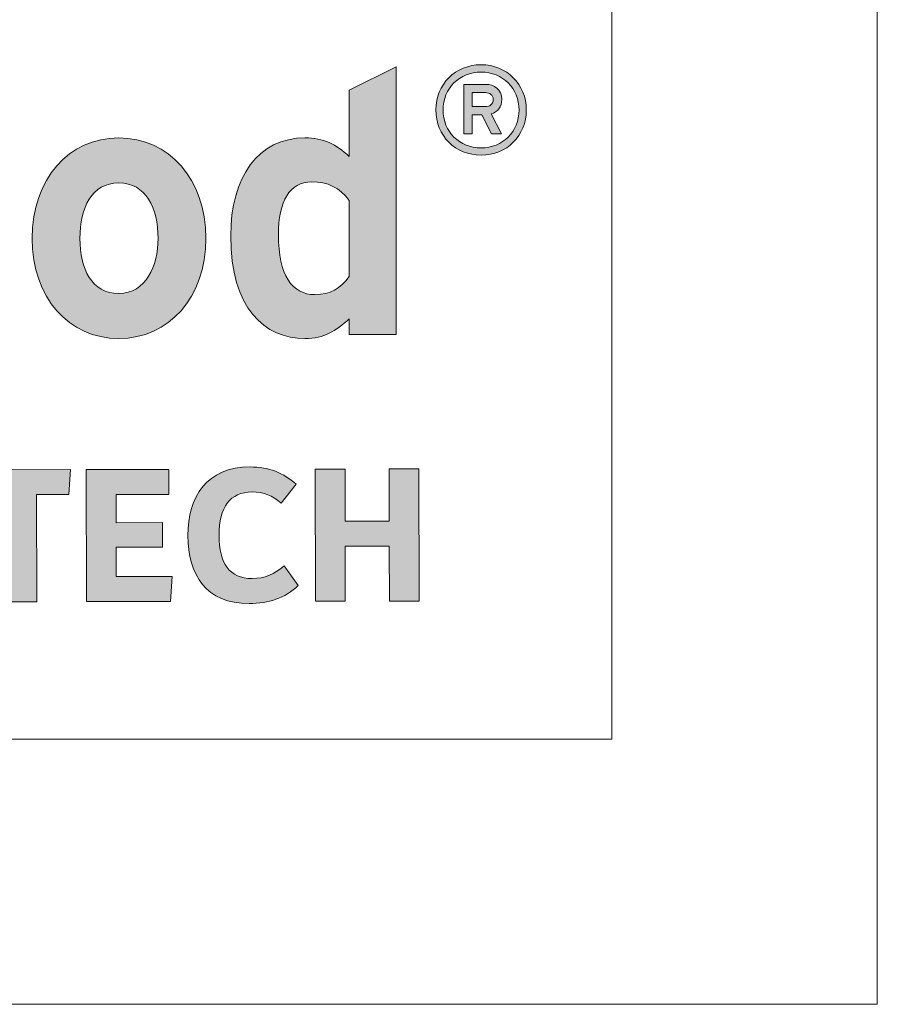
# Model space of a CAD drawing. Extents: x -332 to 2204, y -26 to 866.
# Drawn here: x 2156 to 2204, y -26 to 30 of the extents above; entities that cross this region are included whole.
import ezdxf

# ---------------------------------------------------------------- set-up
doc = ezdxf.new("R2010")
doc.units = 0
doc.header["$MEASUREMENT"] = 0
doc.layers.get('0').update_dxf_attribs({"lineweight": 0})

# ---------------------------------------------------------------- blocks, each defined once
blk = doc.blocks.new('Block_6')
at = {"transparency": 33554687}
h = blk.add_hatch(color=7, dxfattribs=at)
edge = h.paths.add_edge_path()
edge.add_spline(control_points=[(2172.198, 14.594), (2170.923, 14.594), (2170.145, 15.677), (2170.145, 17.986), (2170.145, 19.866), (2170.771, 20.974), (2172.028, 20.974), (2172.905, 20.974), (2173.626, 20.638), (2174.144, 19.923), (2174.144, 19.923), (2174.144, 15.621), (2174.144, 15.621), (2173.616, 14.934), (2173.108, 14.594), (2172.198, 14.594), (2172.198, 14.594), (2172.198, 14.594), (2172.198, 14.594), (2172.198, 14.594), (2172.198, 14.594), (2172.198, 14.594)], knot_values=[0, 0, 0, 0, 1, 1, 1, 2, 2, 2, 3, 3, 3, 4, 4, 4, 5, 5, 5, 6, 6, 6, 7, 7, 7, 7], degree=3, periodic=0)
edge = h.paths.add_edge_path()
edge.add_spline(control_points=[(2176.799, 27.474), (2176.799, 27.474), (2174.144, 26.147), (2174.144, 26.147), (2174.144, 26.147), (2174.144, 22.408), (2174.144, 22.408), (2173.409, 23.085), (2172.684, 23.458), (2171.646, 23.458), (2168.995, 23.458), (2167.448, 21.224), (2167.448, 17.922), (2167.448, 13.805), (2169.367, 12.11), (2171.646, 12.11), (2172.733, 12.11), (2173.378, 12.537), (2174.144, 13.215), (2174.144, 13.215), (2174.144, 12.343), (2174.144, 12.343), (2174.144, 12.343), (2176.799, 12.343), (2176.799, 12.343), (2176.799, 12.343), (2176.799, 27.474), (2176.799, 27.474), (2176.799, 27.474), (2176.799, 27.474), (2176.799, 27.474), (2176.799, 27.474), (2176.799, 27.474), (2176.799, 27.474)], knot_values=[0, 0, 0, 0, 1, 1, 1, 2, 2, 2, 3, 3, 3, 4, 4, 4, 5, 5, 5, 6, 6, 6, 7, 7, 7, 8, 8, 8, 9, 9, 9, 10, 10, 10, 11, 11, 11, 11], degree=3, periodic=0)
edge.add_line((2176.799, 27.474), (2176.799, 27.474))
h = blk.add_hatch(color=7, dxfattribs=at)
edge = h.paths.add_edge_path()
edge.add_spline(control_points=[(2184.156, 25.035), (2184.156, 26.488), (2183.051, 27.593), (2181.599, 27.593), (2180.146, 27.593), (2179.041, 26.488), (2179.041, 25.035), (2179.041, 23.583), (2180.146, 22.477), (2181.599, 22.477), (2183.051, 22.477), (2184.156, 23.583), (2184.156, 25.035), (2184.156, 25.035), (2184.156, 25.035), (2184.156, 25.035), (2184.156, 25.035), (2184.156, 25.035), (2184.156, 25.035)], knot_values=[0, 0, 0, 0, 1, 1, 1, 2, 2, 2, 3, 3, 3, 4, 4, 4, 5, 5, 5, 6, 6, 6, 6], degree=3, periodic=0)
edge = h.paths.add_edge_path()
edge.add_spline(control_points=[(2183.745, 25.035), (2183.745, 23.816), (2182.817, 22.888), (2181.599, 22.888), (2180.38, 22.888), (2179.452, 23.816), (2179.452, 25.035), (2179.452, 26.254), (2180.38, 27.182), (2181.599, 27.182), (2182.817, 27.182), (2183.745, 26.254), (2183.745, 25.035), (2183.745, 25.035), (2183.745, 25.035), (2183.745, 25.035), (2183.745, 25.035), (2183.745, 25.035), (2183.745, 25.035)], knot_values=[0, 0, 0, 0, 1, 1, 1, 2, 2, 2, 3, 3, 3, 4, 4, 4, 5, 5, 5, 6, 6, 6, 6], degree=3, periodic=0)
edge.add_line((2183.745, 25.035), (2183.745, 25.035))
edge = h.paths.add_edge_path()
edge.add_spline(control_points=[(2182.768, 25.637), (2182.768, 26.218), (2182.349, 26.48), (2181.854, 26.48), (2181.854, 26.48), (2180.628, 26.48), (2180.628, 26.48), (2180.628, 26.48), (2180.628, 23.689), (2180.628, 23.689), (2180.628, 23.689), (2181.103, 23.689), (2181.103, 23.689), (2181.103, 23.689), (2181.103, 24.766), (2181.103, 24.766), (2181.103, 24.766), (2181.641, 24.766), (2181.641, 24.766), (2181.641, 24.766), (2182.187, 23.689), (2182.187, 23.689), (2182.187, 23.689), (2182.746, 23.689), (2182.746, 23.689), (2182.746, 23.689), (2182.172, 24.815), (2182.172, 24.815), (2182.534, 24.921), (2182.768, 25.198), (2182.768, 25.637), (2182.768, 25.637), (2182.768, 25.637), (2182.768, 25.637), (2182.768, 25.637), (2182.768, 25.637), (2182.768, 25.637)], knot_values=[0, 0, 0, 0, 1, 1, 1, 2, 2, 2, 3, 3, 3, 4, 4, 4, 5, 5, 5, 6, 6, 6, 7, 7, 7, 8, 8, 8, 9, 9, 9, 10, 10, 10, 11, 11, 11, 12, 12, 12, 12], degree=3, periodic=0)
edge.add_line((2182.768, 25.637), (2182.768, 25.637))
edge = h.paths.add_edge_path()
edge.add_spline(control_points=[(2182.286, 25.623), (2182.286, 25.347), (2182.095, 25.226), (2181.84, 25.226), (2181.84, 25.226), (2181.103, 25.226), (2181.103, 25.226), (2181.103, 25.226), (2181.103, 26.02), (2181.103, 26.02), (2181.103, 26.02), (2181.84, 26.02), (2181.84, 26.02), (2182.095, 26.02), (2182.286, 25.885), (2182.286, 25.623), (2182.286, 25.623), (2182.286, 25.623), (2182.286, 25.623), (2182.286, 25.623), (2182.286, 25.623), (2182.286, 25.623)], knot_values=[0, 0, 0, 0, 1, 1, 1, 2, 2, 2, 3, 3, 3, 4, 4, 4, 5, 5, 5, 6, 6, 6, 7, 7, 7, 7], degree=3, periodic=0)
edge.add_line((2182.286, 25.623), (2182.286, 25.623))
h = blk.add_hatch(color=7, dxfattribs=at)
edge = h.paths.add_edge_path()
edge.add_spline(control_points=[(2161.121, 14.658), (2159.592, 14.658), (2158.92, 16.036), (2158.92, 17.773), (2158.92, 19.509), (2159.591, 20.91), (2161.121, 20.91), (2162.651, 20.91), (2163.344, 19.489), (2163.344, 17.773), (2163.344, 16.209), (2162.653, 14.658), (2161.121, 14.658), (2161.121, 14.658), (2161.121, 14.658), (2161.121, 14.658), (2161.121, 14.658), (2161.121, 14.658), (2161.121, 14.658)], knot_values=[0, 0, 0, 0, 1, 1, 1, 2, 2, 2, 3, 3, 3, 4, 4, 4, 5, 5, 5, 6, 6, 6, 6], degree=3, periodic=0)
edge = h.paths.add_edge_path()
edge.add_spline(control_points=[(2161.121, 23.458), (2158.304, 23.458), (2156.223, 21.137), (2156.223, 17.773), (2156.223, 14.41), (2158.303, 12.11), (2161.121, 12.11), (2163.941, 12.11), (2166.041, 14.411), (2166.041, 17.773), (2166.041, 21.136), (2163.94, 23.458), (2161.121, 23.458), (2161.121, 23.458), (2161.121, 23.458), (2161.121, 23.458), (2161.121, 23.458), (2161.121, 23.458), (2161.121, 23.458)], knot_values=[0, 0, 0, 0, 1, 1, 1, 2, 2, 2, 3, 3, 3, 4, 4, 4, 5, 5, 5, 6, 6, 6, 6], degree=3, periodic=0)
edge.add_line((2161.121, 23.458), (2161.121, 23.458))
h = blk.add_hatch(color=7, dxfattribs=at)
h.dxf.hatch_style = 2
h.paths.add_polyline_path([(2154.792, 3.281), (2152.849, 3.278), (2152.847, 4.692), (2158.399, 4.701), (2158.298, 3.287), (2156.47, 3.284), (2156.481, -2.774), (2154.803, -2.777)])
h = blk.add_hatch(color=7, dxfattribs=at)
h.dxf.hatch_style = 2
h.paths.add_polyline_path([(2159.285, 4.703), (2163.941, 4.711), (2163.943, 3.297), (2160.966, 3.292), (2160.969, 1.694), (2163.589, 1.698), (2163.592, 0.308), (2160.971, 0.303), (2160.974, -1.352), (2164.135, -1.347), (2164.034, -2.761), (2159.298, -2.769)])
h = blk.add_hatch(color=7, dxfattribs=at)
h.dxf.hatch_style = 2
edge = h.paths.add_edge_path()
edge.add_spline(control_points=[(2168.551, 4.845), (2169.585, 4.847), (2170.448, 4.515), (2171.139, 3.873), (2171.139, 3.873), (2170.301, 2.802), (2170.301, 2.802), (2169.806, 3.227), (2169.312, 3.433), (2168.656, 3.431), (2167.415, 3.429), (2166.784, 2.578), (2166.787, 0.98), (2166.79, -0.618), (2167.378, -1.467), (2168.653, -1.465), (2169.366, -1.464), (2169.941, -1.21), (2170.469, -0.749), (2170.469, -0.749), (2171.264, -1.852), (2171.264, -1.852), (2170.506, -2.588), (2169.587, -2.878), (2168.484, -2.88), (2166.07, -2.884), (2165.032, -1.276), (2165.028, 0.965), (2165.025, 3.172), (2166.091, 4.841), (2168.551, 4.845)], knot_values=[0, 0, 0, 0, 1, 1, 1, 2, 2, 2, 3, 3, 3, 4, 4, 4, 5, 5, 5, 6, 6, 6, 7, 7, 7, 8, 8, 8, 9, 9, 9, 10, 10, 10, 10], degree=3, periodic=0)
h = blk.add_hatch(color=7, dxfattribs=at)
h.dxf.hatch_style = 2
h.paths.add_polyline_path([(2172.23, 4.725), (2173.909, 4.728), (2173.914, 1.774), (2176.408, 1.778), (2176.403, 4.733), (2178.081, 4.735), (2178.094, -2.736), (2176.416, -2.739), (2176.411, 0.365), (2173.916, 0.36), (2173.922, -2.744), (2172.244, -2.746)])
at = {"color": 7, "lineweight": 18}
for p, q in [((2203.996, 865.454), (2203.996, -25.546)), ((2188.996, 850.454), (2188.996, -10.546)), ((2188.996, -10.546), (958.996, -10.546)), ((2203.996, -25.546), (943.996, -25.546))]:
    blk.add_line(p, q, dxfattribs=at)
at = {"color": 7, "lineweight": 0}
for points in [[(2154.792, 3.281), (2152.849, 3.278), (2152.847, 4.692), (2158.399, 4.701), (2158.298, 3.287), (2156.47, 3.284), (2156.481, -2.774), (2154.803, -2.777)], [(2159.285, 4.703), (2163.941, 4.711), (2163.943, 3.297), (2160.966, 3.292), (2160.969, 1.694), (2163.589, 1.698), (2163.592, 0.308), (2160.971, 0.303), (2160.974, -1.352), (2164.135, -1.347), (2164.034, -2.761), (2159.298, -2.769)], [(2172.23, 4.725), (2173.909, 4.728), (2173.914, 1.774), (2176.408, 1.778), (2176.403, 4.733), (2178.081, 4.735), (2178.094, -2.736), (2176.416, -2.739), (2176.411, 0.365), (2173.916, 0.36), (2173.922, -2.744), (2172.244, -2.746)]]:
    blk.add_lwpolyline(points, close=True, dxfattribs=at)
for points in [[(2154.792, 3.281), (2152.849, 3.278), (2152.847, 4.692), (2158.399, 4.701), (2158.298, 3.287), (2156.47, 3.284), (2156.481, -2.774), (2154.803, -2.777)], [(2159.285, 4.703), (2163.941, 4.711), (2163.943, 3.297), (2160.966, 3.292), (2160.969, 1.694), (2163.589, 1.698), (2163.592, 0.308), (2160.971, 0.303), (2160.974, -1.352), (2164.135, -1.347), (2164.034, -2.761), (2159.298, -2.769)], [(2172.23, 4.725), (2173.909, 4.728), (2173.914, 1.774), (2176.408, 1.778), (2176.403, 4.733), (2178.081, 4.735), (2178.094, -2.736), (2176.416, -2.739), (2176.411, 0.365), (2173.916, 0.36), (2173.922, -2.744), (2172.244, -2.746)]]:
    blk.add_lwpolyline(points, close=True)
for points, knots in [([(2176.799, 27.474), (2176.799, 27.474), (2174.144, 26.147), (2174.144, 26.147), (2174.144, 26.147), (2174.144, 22.408), (2174.144, 22.408), (2173.409, 23.085), (2172.684, 23.458), (2171.646, 23.458), (2168.995, 23.458), (2167.448, 21.224), (2167.448, 17.922), (2167.448, 13.805), (2169.367, 12.11), (2171.646, 12.11), (2172.733, 12.11), (2173.378, 12.537), (2174.144, 13.215), (2174.144, 13.215), (2174.144, 12.343), (2174.144, 12.343), (2174.144, 12.343), (2176.799, 12.343), (2176.799, 12.343), (2176.799, 12.343), (2176.799, 27.474), (2176.799, 27.474), (2176.799, 27.474), (2176.799, 27.474), (2176.799, 27.474), (2176.799, 27.474), (2176.799, 27.474), (2176.799, 27.474)], [0, 0, 0, 0, 1, 1, 1, 2, 2, 2, 3, 3, 3, 4, 4, 4, 5, 5, 5, 6, 6, 6, 7, 7, 7, 8, 8, 8, 9, 9, 9, 10, 10, 10, 11, 11, 11, 11]), ([(2184.156, 25.035), (2184.156, 26.488), (2183.051, 27.593), (2181.599, 27.593), (2180.146, 27.593), (2179.041, 26.488), (2179.041, 25.035), (2179.041, 23.583), (2180.146, 22.477), (2181.599, 22.477), (2183.051, 22.477), (2184.156, 23.583), (2184.156, 25.035), (2184.156, 25.035), (2184.156, 25.035), (2184.156, 25.035), (2184.156, 25.035), (2184.156, 25.035), (2184.156, 25.035)], [0, 0, 0, 0, 1, 1, 1, 2, 2, 2, 3, 3, 3, 4, 4, 4, 5, 5, 5, 6, 6, 6, 6]), ([(2183.745, 25.035), (2183.745, 23.816), (2182.817, 22.888), (2181.599, 22.888), (2180.38, 22.888), (2179.452, 23.816), (2179.452, 25.035), (2179.452, 26.254), (2180.38, 27.182), (2181.599, 27.182), (2182.817, 27.182), (2183.745, 26.254), (2183.745, 25.035), (2183.745, 25.035), (2183.745, 25.035), (2183.745, 25.035), (2183.745, 25.035), (2183.745, 25.035), (2183.745, 25.035)], [0, 0, 0, 0, 1, 1, 1, 2, 2, 2, 3, 3, 3, 4, 4, 4, 5, 5, 5, 6, 6, 6, 6]), ([(2182.768, 25.637), (2182.768, 26.218), (2182.349, 26.48), (2181.854, 26.48), (2181.854, 26.48), (2180.628, 26.48), (2180.628, 26.48), (2180.628, 26.48), (2180.628, 23.689), (2180.628, 23.689), (2180.628, 23.689), (2181.103, 23.689), (2181.103, 23.689), (2181.103, 23.689), (2181.103, 24.766), (2181.103, 24.766), (2181.103, 24.766), (2181.641, 24.766), (2181.641, 24.766), (2181.641, 24.766), (2182.187, 23.689), (2182.187, 23.689), (2182.187, 23.689), (2182.746, 23.689), (2182.746, 23.689), (2182.746, 23.689), (2182.172, 24.815), (2182.172, 24.815), (2182.534, 24.921), (2182.768, 25.198), (2182.768, 25.637), (2182.768, 25.637), (2182.768, 25.637), (2182.768, 25.637), (2182.768, 25.637), (2182.768, 25.637), (2182.768, 25.637)], [0, 0, 0, 0, 1, 1, 1, 2, 2, 2, 3, 3, 3, 4, 4, 4, 5, 5, 5, 6, 6, 6, 7, 7, 7, 8, 8, 8, 9, 9, 9, 10, 10, 10, 11, 11, 11, 12, 12, 12, 12]), ([(2182.286, 25.623), (2182.286, 25.347), (2182.095, 25.226), (2181.84, 25.226), (2181.84, 25.226), (2181.103, 25.226), (2181.103, 25.226), (2181.103, 25.226), (2181.103, 26.02), (2181.103, 26.02), (2181.103, 26.02), (2181.84, 26.02), (2181.84, 26.02), (2182.095, 26.02), (2182.286, 25.885), (2182.286, 25.623), (2182.286, 25.623), (2182.286, 25.623), (2182.286, 25.623), (2182.286, 25.623), (2182.286, 25.623), (2182.286, 25.623)], [0, 0, 0, 0, 1, 1, 1, 2, 2, 2, 3, 3, 3, 4, 4, 4, 5, 5, 5, 6, 6, 6, 7, 7, 7, 7]), ([(2161.121, 23.458), (2158.304, 23.458), (2156.223, 21.137), (2156.223, 17.773), (2156.223, 14.41), (2158.303, 12.11), (2161.121, 12.11), (2163.941, 12.11), (2166.041, 14.411), (2166.041, 17.773), (2166.041, 21.136), (2163.94, 23.458), (2161.121, 23.458), (2161.121, 23.458), (2161.121, 23.458), (2161.121, 23.458), (2161.121, 23.458), (2161.121, 23.458), (2161.121, 23.458)], [0, 0, 0, 0, 1, 1, 1, 2, 2, 2, 3, 3, 3, 4, 4, 4, 5, 5, 5, 6, 6, 6, 6]), ([(2161.121, 14.658), (2159.592, 14.658), (2158.92, 16.036), (2158.92, 17.773), (2158.92, 19.509), (2159.591, 20.91), (2161.121, 20.91), (2162.651, 20.91), (2163.344, 19.489), (2163.344, 17.773), (2163.344, 16.209), (2162.653, 14.658), (2161.121, 14.658), (2161.121, 14.658), (2161.121, 14.658), (2161.121, 14.658), (2161.121, 14.658), (2161.121, 14.658), (2161.121, 14.658)], [0, 0, 0, 0, 1, 1, 1, 2, 2, 2, 3, 3, 3, 4, 4, 4, 5, 5, 5, 6, 6, 6, 6]), ([(2172.198, 14.594), (2170.923, 14.594), (2170.145, 15.677), (2170.145, 17.986), (2170.145, 19.866), (2170.771, 20.974), (2172.028, 20.974), (2172.905, 20.974), (2173.626, 20.638), (2174.144, 19.923), (2174.144, 19.923), (2174.144, 15.621), (2174.144, 15.621), (2173.616, 14.934), (2173.108, 14.594), (2172.198, 14.594), (2172.198, 14.594), (2172.198, 14.594), (2172.198, 14.594), (2172.198, 14.594), (2172.198, 14.594), (2172.198, 14.594)], [0, 0, 0, 0, 1, 1, 1, 2, 2, 2, 3, 3, 3, 4, 4, 4, 5, 5, 5, 6, 6, 6, 7, 7, 7, 7]), ([(2168.551, 4.845), (2169.585, 4.847), (2170.448, 4.515), (2171.139, 3.873), (2171.139, 3.873), (2170.301, 2.802), (2170.301, 2.802), (2169.806, 3.227), (2169.312, 3.433), (2168.656, 3.431), (2167.415, 3.429), (2166.784, 2.578), (2166.787, 0.98), (2166.79, -0.618), (2167.378, -1.467), (2168.653, -1.465), (2169.366, -1.464), (2169.941, -1.21), (2170.469, -0.749), (2170.469, -0.749), (2171.264, -1.852), (2171.264, -1.852), (2170.506, -2.588), (2169.587, -2.878), (2168.484, -2.88), (2166.07, -2.884), (2165.032, -1.276), (2165.028, 0.965), (2165.025, 3.172), (2166.091, 4.841), (2168.551, 4.845)], [0, 0, 0, 0, 1, 1, 1, 2, 2, 2, 3, 3, 3, 4, 4, 4, 5, 5, 5, 6, 6, 6, 7, 7, 7, 8, 8, 8, 9, 9, 9, 10, 10, 10, 10])]:
    blk.add_open_spline(points, degree=3, knots=knots, dxfattribs=at)
for points, knots in [([(2176.799, 27.474), (2176.799, 27.474), (2174.144, 26.147), (2174.144, 26.147), (2174.144, 26.147), (2174.144, 22.408), (2174.144, 22.408), (2173.409, 23.085), (2172.684, 23.458), (2171.646, 23.458), (2168.995, 23.458), (2167.448, 21.224), (2167.448, 17.922), (2167.448, 13.805), (2169.367, 12.11), (2171.646, 12.11), (2172.733, 12.11), (2173.378, 12.537), (2174.144, 13.215), (2174.144, 13.215), (2174.144, 12.343), (2174.144, 12.343), (2174.144, 12.343), (2176.799, 12.343), (2176.799, 12.343), (2176.799, 12.343), (2176.799, 27.474), (2176.799, 27.474), (2176.799, 27.474), (2176.799, 27.474), (2176.799, 27.474), (2176.799, 27.474), (2176.799, 27.474), (2176.799, 27.474)], [0, 0, 0, 0, 1, 1, 1, 2, 2, 2, 3, 3, 3, 4, 4, 4, 5, 5, 5, 6, 6, 6, 7, 7, 7, 8, 8, 8, 9, 9, 9, 10, 10, 10, 11, 11, 11, 11]), ([(2184.156, 25.035), (2184.156, 26.488), (2183.051, 27.593), (2181.599, 27.593), (2180.146, 27.593), (2179.041, 26.488), (2179.041, 25.035), (2179.041, 23.583), (2180.146, 22.477), (2181.599, 22.477), (2183.051, 22.477), (2184.156, 23.583), (2184.156, 25.035), (2184.156, 25.035), (2184.156, 25.035), (2184.156, 25.035), (2184.156, 25.035), (2184.156, 25.035), (2184.156, 25.035)], [0, 0, 0, 0, 1, 1, 1, 2, 2, 2, 3, 3, 3, 4, 4, 4, 5, 5, 5, 6, 6, 6, 6]), ([(2183.745, 25.035), (2183.745, 23.816), (2182.817, 22.888), (2181.599, 22.888), (2180.38, 22.888), (2179.452, 23.816), (2179.452, 25.035), (2179.452, 26.254), (2180.38, 27.182), (2181.599, 27.182), (2182.817, 27.182), (2183.745, 26.254), (2183.745, 25.035), (2183.745, 25.035), (2183.745, 25.035), (2183.745, 25.035), (2183.745, 25.035), (2183.745, 25.035), (2183.745, 25.035)], [0, 0, 0, 0, 1, 1, 1, 2, 2, 2, 3, 3, 3, 4, 4, 4, 5, 5, 5, 6, 6, 6, 6]), ([(2182.768, 25.637), (2182.768, 26.218), (2182.349, 26.48), (2181.854, 26.48), (2181.854, 26.48), (2180.628, 26.48), (2180.628, 26.48), (2180.628, 26.48), (2180.628, 23.689), (2180.628, 23.689), (2180.628, 23.689), (2181.103, 23.689), (2181.103, 23.689), (2181.103, 23.689), (2181.103, 24.766), (2181.103, 24.766), (2181.103, 24.766), (2181.641, 24.766), (2181.641, 24.766), (2181.641, 24.766), (2182.187, 23.689), (2182.187, 23.689), (2182.187, 23.689), (2182.746, 23.689), (2182.746, 23.689), (2182.746, 23.689), (2182.172, 24.815), (2182.172, 24.815), (2182.534, 24.921), (2182.768, 25.198), (2182.768, 25.637), (2182.768, 25.637), (2182.768, 25.637), (2182.768, 25.637), (2182.768, 25.637), (2182.768, 25.637), (2182.768, 25.637)], [0, 0, 0, 0, 1, 1, 1, 2, 2, 2, 3, 3, 3, 4, 4, 4, 5, 5, 5, 6, 6, 6, 7, 7, 7, 8, 8, 8, 9, 9, 9, 10, 10, 10, 11, 11, 11, 12, 12, 12, 12]), ([(2182.286, 25.623), (2182.286, 25.347), (2182.095, 25.226), (2181.84, 25.226), (2181.84, 25.226), (2181.103, 25.226), (2181.103, 25.226), (2181.103, 25.226), (2181.103, 26.02), (2181.103, 26.02), (2181.103, 26.02), (2181.84, 26.02), (2181.84, 26.02), (2182.095, 26.02), (2182.286, 25.885), (2182.286, 25.623), (2182.286, 25.623), (2182.286, 25.623), (2182.286, 25.623), (2182.286, 25.623), (2182.286, 25.623), (2182.286, 25.623)], [0, 0, 0, 0, 1, 1, 1, 2, 2, 2, 3, 3, 3, 4, 4, 4, 5, 5, 5, 6, 6, 6, 7, 7, 7, 7]), ([(2161.121, 23.458), (2158.304, 23.458), (2156.223, 21.137), (2156.223, 17.773), (2156.223, 14.41), (2158.303, 12.11), (2161.121, 12.11), (2163.941, 12.11), (2166.041, 14.411), (2166.041, 17.773), (2166.041, 21.136), (2163.94, 23.458), (2161.121, 23.458), (2161.121, 23.458), (2161.121, 23.458), (2161.121, 23.458), (2161.121, 23.458), (2161.121, 23.458), (2161.121, 23.458)], [0, 0, 0, 0, 1, 1, 1, 2, 2, 2, 3, 3, 3, 4, 4, 4, 5, 5, 5, 6, 6, 6, 6]), ([(2161.121, 14.658), (2159.592, 14.658), (2158.92, 16.036), (2158.92, 17.773), (2158.92, 19.509), (2159.591, 20.91), (2161.121, 20.91), (2162.651, 20.91), (2163.344, 19.489), (2163.344, 17.773), (2163.344, 16.209), (2162.653, 14.658), (2161.121, 14.658), (2161.121, 14.658), (2161.121, 14.658), (2161.121, 14.658), (2161.121, 14.658), (2161.121, 14.658), (2161.121, 14.658)], [0, 0, 0, 0, 1, 1, 1, 2, 2, 2, 3, 3, 3, 4, 4, 4, 5, 5, 5, 6, 6, 6, 6]), ([(2172.198, 14.594), (2170.923, 14.594), (2170.145, 15.677), (2170.145, 17.986), (2170.145, 19.866), (2170.771, 20.974), (2172.028, 20.974), (2172.905, 20.974), (2173.626, 20.638), (2174.144, 19.923), (2174.144, 19.923), (2174.144, 15.621), (2174.144, 15.621), (2173.616, 14.934), (2173.108, 14.594), (2172.198, 14.594), (2172.198, 14.594), (2172.198, 14.594), (2172.198, 14.594), (2172.198, 14.594), (2172.198, 14.594), (2172.198, 14.594)], [0, 0, 0, 0, 1, 1, 1, 2, 2, 2, 3, 3, 3, 4, 4, 4, 5, 5, 5, 6, 6, 6, 7, 7, 7, 7]), ([(2168.551, 4.845), (2169.585, 4.847), (2170.448, 4.515), (2171.139, 3.873), (2171.139, 3.873), (2170.301, 2.802), (2170.301, 2.802), (2169.806, 3.227), (2169.312, 3.433), (2168.656, 3.431), (2167.415, 3.429), (2166.784, 2.578), (2166.787, 0.98), (2166.79, -0.618), (2167.378, -1.467), (2168.653, -1.465), (2169.366, -1.464), (2169.941, -1.21), (2170.469, -0.749), (2170.469, -0.749), (2171.264, -1.852), (2171.264, -1.852), (2170.506, -2.588), (2169.587, -2.878), (2168.484, -2.88), (2166.07, -2.884), (2165.032, -1.276), (2165.028, 0.965), (2165.025, 3.172), (2166.091, 4.841), (2168.551, 4.845)], [0, 0, 0, 0, 1, 1, 1, 2, 2, 2, 3, 3, 3, 4, 4, 4, 5, 5, 5, 6, 6, 6, 7, 7, 7, 8, 8, 8, 9, 9, 9, 10, 10, 10, 10])]:
    blk.add_open_spline(points, degree=3, knots=knots)

msp = doc.modelspace()

# ---------------------------------------------------------------- block references
msp.add_blockref('Block_6', (0, 0))

doc.saveas('drawing.dxf')
